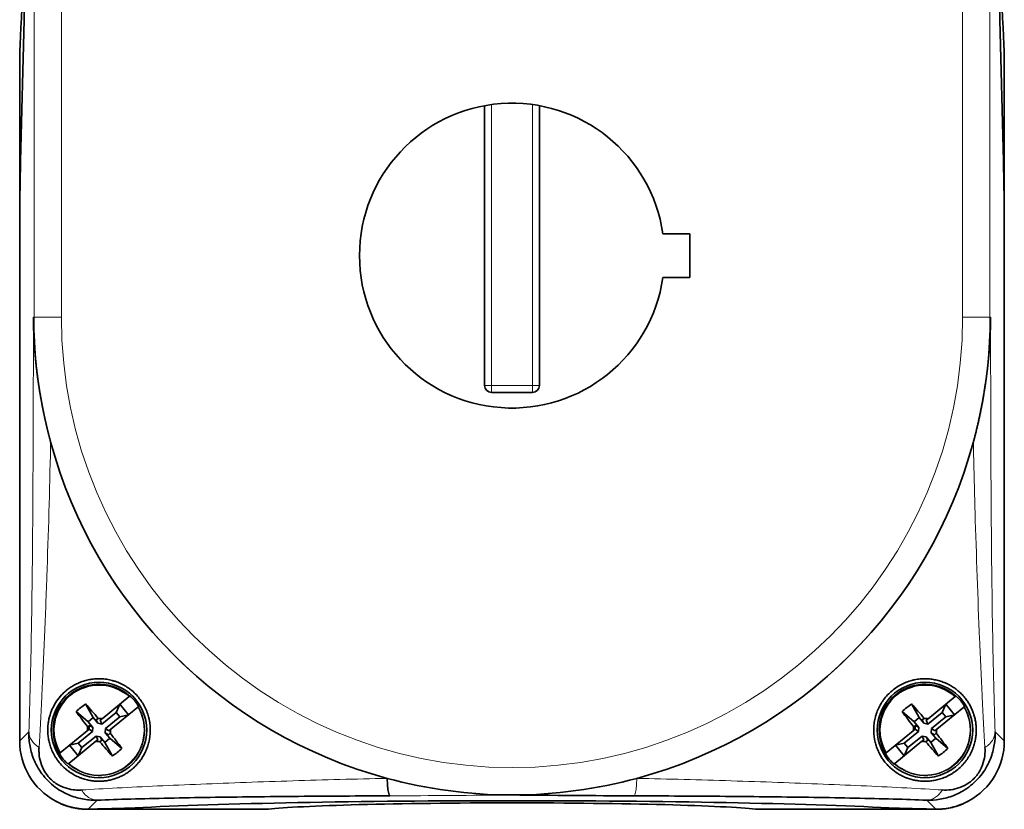
# Model space of a CAD drawing. Units: millimetres. Extents: x 30 to 570, y 12 to 406.
# Drawn here: x 140 to 212, y 112 to 169 of the extents above; entities that cross this region are included whole.
import ezdxf

# ---------------------------------------------------------------- set-up
doc = ezdxf.new("R2010")
doc.units = ezdxf.units.MM
doc.layers.add('1', color=7, linetype='Continuous', true_color=0xffffff)

msp = doc.modelspace()

# ---------------------------------------------------------------- linework, layer by layer
at = {"layer": '1', "color": 8, "linetype": 'Continuous', "lineweight": 18}
for p, q in [((140.929, 261.543), (140.929, 147.543)), ((142.928, 147.543), (142.928, 261.543)), ((208.83, 261.543), (208.83, 147.543)), ((210.829, 147.543), (210.829, 261.543)), ((174.379, 142.543), (174.379, 163.092)), ((177.379, 163.092), (177.379, 142.543)), ((140.929, 147.543), (140.88, 147.543)), ((142.928, 147.543), (140.929, 147.543)), ((210.829, 147.543), (208.83, 147.543)), ((210.829, 147.543), (210.878, 147.543)), ((173.879, 142.543), (174.379, 142.543)), ((177.379, 142.543), (174.379, 142.543)), ((174.379, 142.543), (174.379, 142.043)), ((177.379, 142.043), (177.379, 142.543)), ((177.379, 142.543), (177.879, 142.543)), ((140.547, 117.208), (139.879, 116.54)), ((211.879, 116.54), (211.211, 117.208)), ((144.891, 111.558), (145.544, 112.211)), ((206.214, 112.211), (206.867, 111.558))]:
    msp.add_line(p, q, dxfattribs=at)
at = {"layer": '1', "color": 18, "linetype": 'Continuous', "lineweight": 35}
for p, q in [((139.942, 158.951), (140.195, 169.301)), ((140.195, 169.301), (139.942, 158.951)), ((211.563, 169.301), (211.816, 158.951)), ((211.816, 158.951), (211.563, 169.301)), ((139.879, 166.994), (139.879, 153.215)), ((211.879, 153.215), (211.879, 166.994)), ((173.879, 163.012), (173.879, 142.543)), ((177.879, 142.543), (177.879, 163.012)), ((186.914, 153.643), (188.879, 153.643)), ((188.879, 153.643), (188.879, 150.443)), ((139.879, 116.54), (139.879, 153.215)), ((139.879, 153.215), (139.879, 116.54)), ((211.879, 153.215), (211.879, 116.54)), ((211.879, 116.54), (211.879, 153.215)), ((188.879, 150.443), (186.914, 150.443)), ((174.379, 142.043), (177.379, 142.043)), ((147.886, 119.785), (145.902, 118.169)), ((208.286, 119.785), (206.302, 118.169)), ((144.7, 119.255), (145.245, 118.248)), ((148.518, 119.01), (146.534, 117.394)), ((147.205, 119.23), (146.925, 118.63)), ((147.836, 118.455), (147.205, 119.23)), ((148.518, 119.01), (148.578, 119.059)), ((205.1, 119.255), (205.645, 118.248)), ((208.918, 119.01), (206.934, 117.394)), ((207.605, 119.23), (207.325, 118.63)), ((208.236, 118.455), (207.605, 119.23)), ((208.918, 119.01), (208.978, 119.059)), ((144.005, 118.689), (144.88, 117.951)), ((145.245, 118.248), (144.88, 117.951)), ((145.583, 117.834), (145.245, 118.248)), ((145.481, 118.084), (145.618, 118.196)), ((145.583, 117.834), (145.481, 118.084)), ((145.902, 118.169), (145.772, 118.063)), ((146.925, 118.63), (145.885, 117.783)), ((146.152, 117.455), (147.192, 118.303)), ((147.192, 118.303), (146.925, 118.63)), ((147.192, 118.303), (147.836, 118.455)), ((204.405, 118.689), (205.28, 117.951)), ((205.645, 118.248), (205.28, 117.951)), ((205.983, 117.834), (205.645, 118.248)), ((205.881, 118.084), (206.018, 118.196)), ((205.983, 117.834), (205.881, 118.084)), ((206.302, 118.169), (206.172, 118.063)), ((207.325, 118.63), (206.285, 117.783)), ((206.552, 117.455), (207.592, 118.303)), ((207.592, 118.303), (207.325, 118.63)), ((207.592, 118.303), (208.236, 118.455)), ((144.824, 117.292), (144.955, 117.398)), ((144.993, 117.687), (144.856, 117.575)), ((144.88, 117.951), (145.218, 117.536)), ((144.955, 117.399), (144.993, 117.687)), ((145.206, 117.23), (144.955, 117.399)), ((144.955, 117.398), (144.955, 117.399)), ((144.993, 117.687), (145.218, 117.536)), ((145.218, 117.536), (145.206, 117.23)), ((145.885, 117.783), (145.583, 117.834)), ((145.772, 118.063), (145.771, 118.063)), ((145.771, 118.063), (145.885, 117.783)), ((146.14, 117.149), (146.152, 117.455)), ((146.152, 117.455), (146.403, 117.287)), ((146.403, 117.288), (146.534, 117.394)), ((205.224, 117.292), (205.355, 117.398)), ((205.393, 117.687), (205.256, 117.575)), ((205.28, 117.951), (205.618, 117.536)), ((205.355, 117.399), (205.393, 117.687)), ((205.606, 117.23), (205.355, 117.399)), ((205.355, 117.398), (205.355, 117.399)), ((205.393, 117.687), (205.618, 117.536)), ((205.618, 117.536), (205.606, 117.23)), ((206.285, 117.783), (205.983, 117.834)), ((206.172, 118.063), (206.171, 118.063)), ((206.171, 118.063), (206.285, 117.783)), ((206.54, 117.149), (206.552, 117.455)), ((206.552, 117.455), (206.803, 117.287)), ((206.803, 117.288), (206.934, 117.394)), ((144.824, 117.292), (142.84, 115.676)), ((145.206, 117.23), (144.166, 116.383)), ((144.433, 116.055), (145.473, 116.902)), ((145.473, 116.902), (145.775, 116.852)), ((145.587, 116.622), (145.473, 116.902)), ((145.775, 116.852), (145.877, 116.601)), ((145.775, 116.852), (146.113, 116.437)), ((146.113, 116.437), (146.478, 116.735)), ((146.365, 116.999), (146.14, 117.149)), ((146.478, 116.735), (146.14, 117.149)), ((146.502, 117.111), (146.365, 116.999)), ((146.403, 117.287), (146.403, 117.288)), ((147.353, 115.997), (146.478, 116.735)), ((205.224, 117.292), (203.24, 115.676)), ((205.606, 117.23), (204.566, 116.383)), ((204.833, 116.055), (205.873, 116.902)), ((205.873, 116.902), (206.175, 116.852)), ((205.987, 116.622), (205.873, 116.902)), ((206.175, 116.852), (206.277, 116.601)), ((206.175, 116.852), (206.513, 116.437)), ((206.513, 116.437), (206.878, 116.735)), ((206.765, 116.999), (206.54, 117.149)), ((206.878, 116.735), (206.54, 117.149)), ((206.902, 117.111), (206.765, 116.999)), ((206.803, 117.287), (206.803, 117.288)), ((207.753, 115.997), (206.878, 116.735)), ((145.456, 116.516), (143.472, 114.9)), ((144.166, 116.383), (143.522, 116.231)), ((143.522, 116.231), (144.153, 115.455)), ((144.153, 115.455), (144.433, 116.055)), ((144.166, 116.383), (144.433, 116.055)), ((145.456, 116.516), (145.586, 116.622)), ((145.586, 116.622), (145.587, 116.622)), ((145.877, 116.601), (145.74, 116.489)), ((146.658, 115.431), (146.113, 116.437)), ((205.856, 116.516), (203.872, 114.9)), ((204.566, 116.383), (203.922, 116.231)), ((203.922, 116.231), (204.553, 115.455)), ((204.553, 115.455), (204.833, 116.055)), ((204.566, 116.383), (204.833, 116.055)), ((205.856, 116.516), (205.986, 116.622)), ((205.986, 116.622), (205.987, 116.622)), ((206.277, 116.601), (206.14, 116.489)), ((207.058, 115.431), (206.513, 116.437)), ((143.412, 114.851), (143.472, 114.9)), ((203.812, 114.851), (203.872, 114.9)), ((144.876, 111.543), (158.067, 111.543)), ((193.691, 111.543), (206.882, 111.543))]:
    msp.add_line(p, q, dxfattribs=at)
for centre in [(145.679, 117.343), (206.079, 117.343)]:
    msp.add_circle(centre, 3.49, dxfattribs=at)
for centre, radius, start, end in [((175.879, 152.043), 11.15, 8.2503, 351.7497), ((174.379, 142.543), 0.5, 180, 270), ((177.379, 142.543), 0.5, 270, 0), ((175.879, 147.543), 34.952, 195.14254, 254.85327), ((175.879, 147.543), 34.952, 285.14673, 344.85318), ((145.679, 117.343), 3.35, 47.74603, 210.58122), ((145.679, 117.343), 3.292, 47.89964, 210.42761), ((206.079, 117.343), 3.35, 47.74603, 210.58122), ((206.079, 117.343), 3.292, 47.89964, 210.42761), ((145.679, 117.343), 3.369, 30.62812, 47.69913), ((206.079, 117.343), 3.369, 30.62812, 47.69913), ((145.679, 117.343), 3.369, 210.62812, 227.69913), ((206.079, 117.343), 3.369, 210.62812, 227.69913)]:
    msp.add_arc(centre, radius, start, end, dxfattribs=at)
at = {"layer": '1', "color": 8, "linetype": 'Continuous', "lineweight": 18}
for centre, radius, start, end in [((175.879, 147.543), 34.95, 180, 0), ((175.879, 147.543), 32.951, 180, 0), ((145.679, 117.343), 3.35, 227.74603, 30.58122), ((145.679, 117.343), 3.292, 227.89964, 30.42761), ((206.079, 117.343), 3.35, 227.74603, 30.58122), ((206.079, 117.343), 3.292, 227.89964, 30.42761)]:
    msp.add_arc(centre, radius, start, end, dxfattribs=at)
at = {"layer": '1', "color": 18, "linetype": 'Continuous', "lineweight": 35}
for centre, major_axis, ratio, start_param, end_param in [((139.635, 180.543), (0, 15.25), 0.034921, 3.61848, 5.806298), ((212.123, 180.543), (0, 15.25), 0.034921, 0.476888, 2.664705), ((139.635, 180.543), (0, 19.6), 0.034921, 4.101524, 4.712389), ((212.123, 180.543), (0, 19.6), 0.034921, 1.570796, 2.181662), ((140.228, 153.215), (0, 10), 0.034921, 0.959931, 1.570796), ((140.228, 153.215), (0, 10), 0.034921, 0.959931, 1.570796), ((211.53, 153.215), (0, 10), 0.034921, 4.712389, 5.323254), ((211.53, 153.215), (0, 10), 0.034921, 4.712389, 5.323254), ((147.397, 115.234), (5.492, 4.473), 0.681998, 1.507477, 1.634115), ((144.994, 116.785), (5.02, -6.164), 0.173648, 1.658966, 1.838264), ((207.797, 115.234), (5.492, 4.473), 0.681998, 1.507477, 1.634115), ((205.394, 116.785), (5.02, -6.164), 0.173648, 1.658966, 1.838264), ((146.364, 117.901), (-5.02, 6.164), 0.173648, 1.303329, 1.482627), ((145.666, 117.205), (-7.963, 0.752), 0.122788, 4.694343, 4.729978), ((206.764, 117.901), (-5.02, 6.164), 0.173648, 1.303329, 1.482627), ((206.066, 117.205), (-7.963, 0.752), 0.122788, 4.694343, 4.729978), ((145.816, 117.328), (0.874, 7.951), 0.122788, 1.553207, 1.588842), ((145.542, 117.358), (0.874, 7.951), 0.122788, 4.6948, 4.730435), ((206.216, 117.328), (0.874, 7.951), 0.122788, 1.553207, 1.588842), ((205.942, 117.358), (0.874, 7.951), 0.122788, 4.6948, 4.730435), ((144.994, 116.785), (5.02, -6.164), 0.173648, 1.303329, 1.482627), ((205.394, 116.785), (5.02, -6.164), 0.173648, 1.303329, 1.482627), ((144.882, 116.546), (-3.54, -3.54), 0.998783, 5.498396, 6.566675), ((144.882, 116.546), (-3.54, -3.54), 0.998783, 5.498396, 6.566675), ((145.692, 117.48), (7.963, -0.752), 0.122788, 4.694343, 4.729978), ((146.364, 117.901), (-5.02, 6.164), 0.173648, 1.658966, 1.838264), ((143.961, 119.452), (-5.492, -4.473), 0.681998, 1.507477, 1.634115), ((206.092, 117.48), (7.963, -0.752), 0.122788, 4.694343, 4.729978), ((206.764, 117.901), (-5.02, 6.164), 0.173648, 1.658966, 1.838264), ((204.361, 119.452), (-5.492, -4.473), 0.681998, 1.507477, 1.634115), ((206.876, 116.546), (3.54, -3.54), 0.998783, 5.999696, 7.067974), ((206.876, 116.546), (3.54, -3.54), 0.998783, 5.999696, 7.067974), ((142.472, 111.787), (7, 0), 0.034921, 4.995207, 5.700821), ((142.472, 111.787), (7, 0), 0.034921, 5.065175, 5.700821), ((175.879, 111.019), (33, 0), 0.034921, 0.582364, 2.559228), ((175.879, 111.019), (33, 0), 0.034921, 0.582364, 2.559228), ((175.879, 111.368), (18.5, 0), 0.034921, 0.273674, 2.867919), ((209.286, 111.787), (7, 0), 0.034921, 3.723957, 4.429571), ((209.286, 111.787), (7, 0), 0.034921, 3.723957, 4.359603), ((142.381, 114.044), (-5.568, 1.313), 0.382382, 2.035253, 2.123396), ((209.377, 114.044), (5.568, 1.313), 0.382382, 4.159789, 4.247932)]:
    msp.add_ellipse(centre, major_axis=major_axis, ratio=ratio, start_param=start_param, end_param=end_param, dxfattribs=at)
at = {"layer": '1', "color": 8, "linetype": 'Continuous', "lineweight": 18}
for points, knots in [([(140.88, 147.543), (140.88, 144.434), (140.87, 138.227), (140.821, 130.512), (140.743, 124.674), (140.66, 120.61), (140.587, 118.245), (140.547, 117.208)], [0, 0, 0, 0, 0.285714, 0.571429, 0.714286, 0.857143, 1, 1, 1, 1]), ([(211.211, 117.208), (211.171, 118.245), (211.098, 120.609), (210.987, 126.029), (210.91, 133.58), (210.882, 141.325), (210.878, 145.988), (210.878, 147.543)], [0, 0, 0, 0, 0.142857, 0.285714, 0.571429, 0.857143, 1, 1, 1, 1]), ([(141.294, 116.068), (141.362, 117.168), (141.499, 119.674), (141.692, 123.954), (141.927, 130.065), (142.071, 134.98), (142.138, 138.284), (142.141, 138.41)], [0, 0, 0, 0, 0.196868, 0.393736, 0.590605, 0.984341, 1, 1, 1, 1]), ([(209.617, 138.41), (209.651, 136.695), (209.773, 131.81), (210.002, 125.382), (210.259, 119.672), (210.396, 117.168), (210.464, 116.068)], [0, 0, 0, 0, 0.212669, 0.606335, 0.803167, 1, 1, 1, 1]), ([(210.464, 116.068), (210.723, 116.227), (211.082, 116.59), (211.205, 117.022), (211.211, 117.208)], [0, 0, 0, 0, 0.571429, 1, 1, 1, 1]), ([(166.746, 113.805), (164.442, 113.759), (160.99, 113.668), (155.283, 113.475), (149.832, 113.255), (146.001, 113.057), (144.404, 112.957)], [0, 0, 0, 0, 0.285714, 0.428571, 0.714286, 1, 1, 1, 1]), ([(185.012, 113.805), (184.993, 113.39), (184.934, 112.765), (184.852, 112.54), (184.816, 112.528)], [0, 0, 0, 0, 0.571429, 1, 1, 1, 1]), ([(207.354, 112.957), (206.555, 113.007), (203.911, 113.157), (198.726, 113.392), (191.93, 113.637), (187.316, 113.759), (185.012, 113.805)], [0, 0, 0, 0, 0.142857, 0.428571, 0.714286, 1, 1, 1, 1]), ([(144.404, 112.957), (144.564, 112.699), (144.926, 112.339), (145.359, 112.217), (145.544, 112.211)], [0, 0, 0, 0, 0.571429, 1, 1, 1, 1]), ([(166.942, 112.528), (169.954, 112.539), (172.912, 112.565), (175.854, 112.59), (175.854, 112.59), (175.855, 112.59)], [0, 0, 0, 0, 0.999932, 0.999932, 1, 1, 1, 1])]:
    msp.add_open_spline(points, degree=3, knots=knots, dxfattribs=at)
at = {"layer": '1', "color": 18, "linetype": 'Continuous', "lineweight": 35}
for points, knots in [([(142.141, 138.415), (142.135, 138.438), (142.123, 138.482), (142.105, 138.55), (142.087, 138.618), (142.069, 138.687), (142.051, 138.755), (142.033, 138.825), (142.015, 138.894), (141.997, 138.964), (141.979, 139.035), (141.961, 139.106), (141.944, 139.177), (141.926, 139.248), (141.908, 139.321), (141.891, 139.393), (141.873, 139.466), (141.856, 139.539), (141.839, 139.613), (141.821, 139.687), (141.804, 139.761), (141.787, 139.836), (141.77, 139.911), (141.753, 139.987), (141.736, 140.063), (141.719, 140.139), (141.703, 140.216), (141.686, 140.293), (141.669, 140.371), (141.653, 140.449), (141.636, 140.527), (141.62, 140.606), (141.604, 140.685), (141.588, 140.765), (141.572, 140.845), (141.556, 140.925), (141.54, 141.006), (141.525, 141.087), (141.509, 141.168), (141.494, 141.25), (141.478, 141.332), (141.463, 141.415), (141.448, 141.498), (141.433, 141.581), (141.418, 141.665), (141.403, 141.749), (141.389, 141.834), (141.374, 141.918), (141.36, 142.004), (141.346, 142.089), (141.332, 142.175), (141.318, 142.262), (141.305, 142.349), (141.291, 142.436), (141.278, 142.523), (141.265, 142.611), (141.252, 142.7), (141.239, 142.788), (141.226, 142.877), (141.213, 142.971), (141.199, 143.071), (141.185, 143.177), (141.171, 143.285), (141.157, 143.396), (141.143, 143.509), (141.129, 143.623), (141.116, 143.74), (141.102, 143.86), (141.089, 143.981), (141.076, 144.105), (141.063, 144.231), (141.05, 144.359), (141.037, 144.489), (141.025, 144.621), (141.013, 144.756), (141.002, 144.893), (140.99, 145.031), (140.979, 145.172), (140.969, 145.316), (140.959, 145.461), (140.949, 145.608), (140.94, 145.758), (140.931, 145.91), (140.923, 146.064), (140.916, 146.22), (140.909, 146.378), (140.903, 146.538), (140.897, 146.7), (140.892, 146.865), (140.888, 147.031), (140.884, 147.2), (140.882, 147.371), (140.88, 147.485), (140.88, 147.543)], [0, 0, 0, 0, 0.007438, 0.014918, 0.022438, 0.03, 0.037603, 0.045247, 0.052932, 0.060658, 0.068426, 0.076234, 0.084084, 0.091974, 0.099905, 0.107878, 0.115891, 0.123946, 0.132041, 0.140178, 0.148355, 0.156574, 0.164833, 0.173133, 0.181474, 0.189856, 0.198279, 0.206743, 0.215247, 0.223793, 0.232379, 0.241006, 0.249673, 0.258382, 0.267131, 0.275921, 0.284752, 0.293623, 0.302535, 0.311488, 0.320481, 0.329515, 0.33859, 0.347705, 0.356861, 0.366058, 0.375295, 0.384573, 0.393891, 0.40325, 0.412649, 0.422089, 0.431569, 0.44109, 0.450651, 0.460253, 0.469896, 0.479578, 0.489302, 0.499066, 0.510405, 0.521987, 0.53381, 0.545874, 0.55818, 0.570727, 0.583515, 0.596544, 0.609813, 0.623323, 0.637073, 0.651064, 0.665295, 0.679765, 0.694476, 0.709426, 0.724615, 0.740043, 0.755711, 0.771617, 0.787761, 0.804144, 0.820764, 0.837623, 0.854719, 0.872052, 0.889622, 0.907429, 0.925471, 0.94375, 0.962265, 0.981015, 1, 1, 1, 1]), ([(210.878, 147.543), (210.878, 147.513), (210.877, 147.453), (210.876, 147.364), (210.875, 147.276), (210.873, 147.188), (210.872, 147.1), (210.87, 147.013), (210.868, 146.926), (210.865, 146.84), (210.863, 146.755), (210.86, 146.67), (210.857, 146.586), (210.854, 146.502), (210.851, 146.418), (210.847, 146.335), (210.844, 146.253), (210.84, 146.171), (210.836, 146.09), (210.832, 146.009), (210.827, 145.928), (210.823, 145.849), (210.818, 145.769), (210.814, 145.691), (210.809, 145.612), (210.804, 145.535), (210.799, 145.458), (210.794, 145.381), (210.788, 145.305), (210.783, 145.229), (210.777, 145.154), (210.771, 145.08), (210.766, 145.006), (210.76, 144.932), (210.754, 144.859), (210.747, 144.787), (210.741, 144.715), (210.735, 144.644), (210.728, 144.573), (210.722, 144.503), (210.715, 144.433), (210.708, 144.364), (210.702, 144.295), (210.695, 144.227), (210.688, 144.16), (210.681, 144.093), (210.674, 144.026), (210.667, 143.96), (210.659, 143.895), (210.652, 143.83), (210.645, 143.766), (210.638, 143.702), (210.63, 143.639), (210.623, 143.576), (210.615, 143.514), (210.608, 143.452), (210.6, 143.391), (210.592, 143.331), (210.585, 143.271), (210.577, 143.211), (210.569, 143.152), (210.561, 143.094), (210.554, 143.036), (210.546, 142.979), (210.538, 142.922), (210.53, 142.866), (210.522, 142.811), (210.509, 142.72), (210.491, 142.596), (210.467, 142.438), (210.443, 142.281), (210.418, 142.125), (210.392, 141.97), (210.366, 141.817), (210.34, 141.665), (210.313, 141.514), (210.286, 141.365), (210.259, 141.216), (210.231, 141.069), (210.202, 140.924), (210.174, 140.78), (210.145, 140.637), (210.116, 140.495), (210.086, 140.355), (210.056, 140.216), (210.026, 140.078), (209.996, 139.942), (209.965, 139.806), (209.935, 139.673), (209.904, 139.54), (209.872, 139.409), (209.841, 139.28), (209.81, 139.151), (209.778, 139.025), (209.746, 138.899), (209.714, 138.775), (209.682, 138.652), (209.65, 138.53), (209.628, 138.45), (209.618, 138.41)], [0, 0, 0, 0, 0.00984, 0.019622, 0.029347, 0.039013, 0.048621, 0.058171, 0.067664, 0.077098, 0.086473, 0.095791, 0.10505, 0.114252, 0.123394, 0.132479, 0.141505, 0.150472, 0.159381, 0.168231, 0.177023, 0.185757, 0.194431, 0.203047, 0.211605, 0.220103, 0.228543, 0.236924, 0.245246, 0.25351, 0.261714, 0.26986, 0.277946, 0.285974, 0.293942, 0.301852, 0.309703, 0.317494, 0.325226, 0.3329, 0.340514, 0.348069, 0.355565, 0.363001, 0.370378, 0.377696, 0.384955, 0.392155, 0.399295, 0.406375, 0.413397, 0.420359, 0.427261, 0.434104, 0.440888, 0.447612, 0.454277, 0.460882, 0.467427, 0.473913, 0.48034, 0.486706, 0.493014, 0.499261, 0.505449, 0.511577, 0.517646, 0.523655, 0.541082, 0.558374, 0.575531, 0.592551, 0.609434, 0.626182, 0.642792, 0.659266, 0.675602, 0.691802, 0.707864, 0.723788, 0.739575, 0.755223, 0.770733, 0.786106, 0.801339, 0.816434, 0.831391, 0.846208, 0.860886, 0.875426, 0.889826, 0.904086, 0.918207, 0.932189, 0.946031, 0.959733, 0.973295, 0.986717, 1, 1, 1, 1]), ([(148.331, 119.994), (148.437, 119.888), (148.536, 119.777), (148.718, 119.544), (148.802, 119.424), (148.898, 119.267), (148.917, 119.235), (148.953, 119.171), (148.971, 119.139), (149.023, 119.041), (149.055, 118.976), (149.146, 118.779), (149.198, 118.646), (149.264, 118.444), (149.284, 118.377), (149.311, 118.275), (149.32, 118.241), (149.336, 118.173), (149.344, 118.139), (149.379, 117.969), (149.399, 117.834), (149.425, 117.566), (149.43, 117.434), (149.428, 117.27), (149.428, 117.238), (149.425, 117.172), (149.424, 117.14), (149.418, 117.043), (149.412, 116.979), (149.39, 116.79), (149.37, 116.667), (149.318, 116.427), (149.286, 116.311), (149.213, 116.083), (149.171, 115.972), (149.113, 115.837), (149.102, 115.81), (149.077, 115.757), (149.04, 115.678), (149.001, 115.602), (148.919, 115.451), (148.861, 115.355), (148.738, 115.171), (148.673, 115.082), (148.537, 114.912), (148.465, 114.831), (148.353, 114.714), (148.296, 114.656), (148.238, 114.601), (148.198, 114.565), (148.178, 114.547), (148.078, 114.458), (147.913, 114.325), (147.652, 114.149), (147.379, 113.996), (147.189, 113.909), (147.043, 113.849), (146.994, 113.83), (146.919, 113.804), (146.894, 113.795), (146.844, 113.778), (146.718, 113.738), (146.59, 113.704), (146.383, 113.658), (146.277, 113.639), (146.064, 113.611), (145.955, 113.601), (145.735, 113.592), (145.623, 113.591), (145.48, 113.598), (145.451, 113.6), (145.394, 113.604), (145.365, 113.606), (145.278, 113.614), (145.219, 113.621), (145.044, 113.645), (144.926, 113.667), (144.687, 113.724), (144.566, 113.759), (144.413, 113.813), (144.382, 113.824), (144.321, 113.847), (144.229, 113.883), (144.137, 113.924), (143.954, 114.01), (143.832, 114.076), (143.68, 114.17), (143.65, 114.189), (143.59, 114.229), (143.499, 114.29), (143.353, 114.399), (143.24, 114.493), (143.157, 114.568), (143.115, 114.605), (143.075, 114.644), (143.048, 114.671), (143.034, 114.684), (142.915, 114.804), (142.817, 114.915), (142.681, 115.088), (142.638, 115.147), (142.576, 115.237), (142.556, 115.267), (142.516, 115.328), (142.497, 115.358), (142.404, 115.51), (142.34, 115.631), (142.254, 115.815), (142.227, 115.876), (142.19, 115.968), (142.178, 115.999), (142.155, 116.06), (142.144, 116.091), (142.091, 116.243), (142.057, 116.364), (142.001, 116.602), (141.979, 116.719), (141.956, 116.894), (141.949, 116.952), (141.939, 117.067), (141.935, 117.125), (141.928, 117.296), (141.928, 117.408), (141.938, 117.629), (141.948, 117.737), (141.977, 117.95), (141.996, 118.055), (142.042, 118.262), (142.069, 118.364), (142.117, 118.515), (142.142, 118.59), (142.169, 118.664), (142.188, 118.713), (142.198, 118.738), (142.248, 118.859), (142.335, 119.05), (142.438, 119.231), (142.603, 119.497), (142.727, 119.666), (142.939, 119.905), (143.013, 119.982), (143.17, 120.132), (143.252, 120.204), (143.423, 120.34), (143.512, 120.405), (143.697, 120.528), (143.793, 120.586), (143.992, 120.694), (144.096, 120.744), (144.257, 120.813), (144.312, 120.835), (144.423, 120.877), (144.48, 120.896), (144.651, 120.951), (144.768, 120.983), (145.008, 121.034), (145.131, 121.055), (145.319, 121.076), (145.383, 121.082), (145.479, 121.088), (145.512, 121.089), (145.577, 121.092), (145.609, 121.092), (145.774, 121.094), (145.906, 121.088), (146.173, 121.063), (146.307, 121.042), (146.509, 121), (146.577, 120.984), (146.679, 120.957), (146.713, 120.948), (146.781, 120.928), (146.815, 120.917), (146.984, 120.861), (147.116, 120.809), (147.377, 120.69), (147.504, 120.622), (147.692, 120.508), (147.754, 120.468), (147.845, 120.404), (147.876, 120.382), (147.936, 120.338), (147.965, 120.315), (148.112, 120.2), (148.224, 120.101), (148.331, 119.994)], [0, 0, 0, 0, 0.015625, 0.015625, 0.03125, 0.03125, 0.035156, 0.035156, 0.039062, 0.039062, 0.046875, 0.046875, 0.0625, 0.0625, 0.070312, 0.070312, 0.074219, 0.074219, 0.078125, 0.078125, 0.09375, 0.09375, 0.109375, 0.109375, 0.113281, 0.113281, 0.117187, 0.117187, 0.125, 0.125, 0.140625, 0.140625, 0.15625, 0.15625, 0.171875, 0.171875, 0.175781, 0.175781, 0.179687, 0.1875, 0.1875, 0.203125, 0.203125, 0.21875, 0.21875, 0.234375, 0.234375, 0.242188, 0.246094, 0.246094, 0.25, 0.25, 0.265625, 0.28125, 0.296875, 0.3125, 0.3125, 0.320313, 0.320313, 0.324219, 0.324219, 0.328125, 0.34375, 0.34375, 0.359375, 0.359375, 0.375, 0.375, 0.390625, 0.390625, 0.394531, 0.394531, 0.398438, 0.398438, 0.40625, 0.40625, 0.421875, 0.421875, 0.4375, 0.4375, 0.441406, 0.441406, 0.445313, 0.453125, 0.453125, 0.46875, 0.46875, 0.472656, 0.472656, 0.476563, 0.484375, 0.492188, 0.492188, 0.496094, 0.498047, 0.498047, 0.5, 0.5, 0.515625, 0.515625, 0.523438, 0.523438, 0.527344, 0.527344, 0.53125, 0.53125, 0.546875, 0.546875, 0.554688, 0.554688, 0.558594, 0.558594, 0.5625, 0.5625, 0.578125, 0.578125, 0.59375, 0.59375, 0.601563, 0.601563, 0.609375, 0.609375, 0.625, 0.625, 0.640625, 0.640625, 0.65625, 0.65625, 0.671875, 0.671875, 0.679688, 0.683594, 0.683594, 0.6875, 0.6875, 0.703125, 0.71875, 0.71875, 0.75, 0.75, 0.765625, 0.765625, 0.78125, 0.78125, 0.796875, 0.796875, 0.8125, 0.8125, 0.828125, 0.828125, 0.835938, 0.835938, 0.84375, 0.84375, 0.859375, 0.859375, 0.875, 0.875, 0.882813, 0.882813, 0.886719, 0.886719, 0.890625, 0.890625, 0.90625, 0.90625, 0.921875, 0.921875, 0.929688, 0.929688, 0.933594, 0.933594, 0.9375, 0.9375, 0.953125, 0.953125, 0.96875, 0.96875, 0.976563, 0.976563, 0.980469, 0.980469, 0.984375, 0.984375, 1, 1, 1, 1]), ([(203.427, 119.994), (203.534, 120.101), (203.645, 120.199), (203.877, 120.382), (203.998, 120.466), (204.155, 120.562), (204.187, 120.581), (204.251, 120.617), (204.283, 120.635), (204.38, 120.687), (204.446, 120.719), (204.643, 120.81), (204.776, 120.862), (204.977, 120.928), (205.045, 120.948), (205.147, 120.975), (205.181, 120.984), (205.249, 121), (205.283, 121.007), (205.453, 121.043), (205.588, 121.063), (205.855, 121.089), (205.988, 121.094), (206.151, 121.092), (206.184, 121.091), (206.249, 121.089), (206.282, 121.087), (206.379, 121.081), (206.443, 121.076), (206.632, 121.054), (206.755, 121.033), (206.994, 120.981), (207.111, 120.95), (207.339, 120.877), (207.45, 120.835), (207.585, 120.777), (207.612, 120.765), (207.665, 120.741), (207.744, 120.704), (207.82, 120.665), (207.97, 120.583), (208.066, 120.525), (208.251, 120.402), (208.34, 120.337), (208.51, 120.2), (208.591, 120.129), (208.708, 120.017), (208.765, 119.96), (208.821, 119.901), (208.857, 119.862), (208.875, 119.842), (208.963, 119.742), (209.097, 119.576), (209.273, 119.316), (209.426, 119.043), (209.513, 118.853), (209.572, 118.707), (209.591, 118.658), (209.618, 118.583), (209.627, 118.558), (209.643, 118.508), (209.684, 118.382), (209.718, 118.254), (209.764, 118.046), (209.783, 117.941), (209.811, 117.727), (209.82, 117.619), (209.83, 117.399), (209.83, 117.287), (209.824, 117.144), (209.822, 117.115), (209.818, 117.058), (209.816, 117.029), (209.808, 116.942), (209.801, 116.883), (209.777, 116.708), (209.755, 116.59), (209.697, 116.351), (209.662, 116.23), (209.609, 116.077), (209.598, 116.046), (209.575, 115.985), (209.538, 115.893), (209.498, 115.801), (209.411, 115.618), (209.346, 115.496), (209.252, 115.344), (209.233, 115.314), (209.193, 115.253), (209.132, 115.163), (209.023, 115.017), (208.928, 114.904), (208.854, 114.82), (208.816, 114.779), (208.777, 114.739), (208.751, 114.712), (208.738, 114.698), (208.618, 114.579), (208.507, 114.481), (208.333, 114.345), (208.275, 114.302), (208.185, 114.24), (208.155, 114.219), (208.094, 114.18), (208.064, 114.161), (207.912, 114.068), (207.79, 114.003), (207.607, 113.918), (207.546, 113.891), (207.454, 113.854), (207.423, 113.842), (207.362, 113.819), (207.331, 113.808), (207.178, 113.755), (207.058, 113.721), (206.82, 113.665), (206.703, 113.643), (206.528, 113.619), (206.47, 113.613), (206.355, 113.602), (206.297, 113.599), (206.126, 113.591), (206.013, 113.592), (205.793, 113.602), (205.685, 113.612), (205.471, 113.641), (205.366, 113.66), (205.159, 113.706), (205.058, 113.733), (204.907, 113.78), (204.832, 113.806), (204.758, 113.833), (204.709, 113.852), (204.684, 113.862), (204.562, 113.912), (204.372, 113.999), (204.19, 114.101), (203.925, 114.266), (203.756, 114.391), (203.517, 114.602), (203.44, 114.677), (203.29, 114.834), (203.218, 114.916), (203.082, 115.087), (203.017, 115.176), (202.894, 115.36), (202.836, 115.456), (202.728, 115.656), (202.678, 115.759), (202.609, 115.921), (202.587, 115.975), (202.545, 116.087), (202.525, 116.144), (202.471, 116.315), (202.439, 116.432), (202.387, 116.672), (202.367, 116.795), (202.346, 116.983), (202.34, 117.047), (202.334, 117.143), (202.333, 117.175), (202.33, 117.24), (202.329, 117.273), (202.328, 117.438), (202.333, 117.57), (202.359, 117.837), (202.379, 117.971), (202.421, 118.173), (202.437, 118.241), (202.465, 118.342), (202.474, 118.376), (202.494, 118.444), (202.505, 118.478), (202.56, 118.647), (202.612, 118.78), (202.732, 119.041), (202.8, 119.168), (202.914, 119.356), (202.954, 119.417), (203.018, 119.509), (203.039, 119.539), (203.084, 119.6), (203.106, 119.629), (203.222, 119.776), (203.321, 119.888), (203.427, 119.994)], [0, 0, 0, 0, 0.015625, 0.015625, 0.03125, 0.03125, 0.035156, 0.035156, 0.039062, 0.039062, 0.046875, 0.046875, 0.0625, 0.0625, 0.070312, 0.070312, 0.074219, 0.074219, 0.078125, 0.078125, 0.09375, 0.09375, 0.109375, 0.109375, 0.113281, 0.113281, 0.117187, 0.117187, 0.125, 0.125, 0.140625, 0.140625, 0.15625, 0.15625, 0.171875, 0.171875, 0.175781, 0.175781, 0.179687, 0.1875, 0.1875, 0.203125, 0.203125, 0.21875, 0.21875, 0.234375, 0.234375, 0.242187, 0.246094, 0.246094, 0.25, 0.25, 0.265625, 0.28125, 0.296875, 0.3125, 0.3125, 0.320312, 0.320312, 0.324219, 0.324219, 0.328125, 0.34375, 0.34375, 0.359375, 0.359375, 0.375, 0.375, 0.390625, 0.390625, 0.394531, 0.394531, 0.398437, 0.398437, 0.40625, 0.40625, 0.421875, 0.421875, 0.4375, 0.4375, 0.441406, 0.441406, 0.445312, 0.453125, 0.453125, 0.46875, 0.46875, 0.472656, 0.472656, 0.476562, 0.484375, 0.492187, 0.492187, 0.496094, 0.498047, 0.498047, 0.5, 0.5, 0.515625, 0.515625, 0.523437, 0.523437, 0.527344, 0.527344, 0.53125, 0.53125, 0.546875, 0.546875, 0.554687, 0.554687, 0.558594, 0.558594, 0.5625, 0.5625, 0.578125, 0.578125, 0.59375, 0.59375, 0.601562, 0.601562, 0.609375, 0.609375, 0.625, 0.625, 0.640625, 0.640625, 0.65625, 0.65625, 0.671875, 0.671875, 0.679687, 0.683594, 0.683594, 0.6875, 0.6875, 0.703125, 0.71875, 0.71875, 0.75, 0.75, 0.765625, 0.765625, 0.78125, 0.78125, 0.796875, 0.796875, 0.8125, 0.8125, 0.828125, 0.828125, 0.835937, 0.835937, 0.84375, 0.84375, 0.859375, 0.859375, 0.875, 0.875, 0.882812, 0.882812, 0.886719, 0.886719, 0.890625, 0.890625, 0.90625, 0.90625, 0.921875, 0.921875, 0.929687, 0.929687, 0.933594, 0.933594, 0.9375, 0.9375, 0.953125, 0.953125, 0.96875, 0.96875, 0.976562, 0.976562, 0.980469, 0.980469, 0.984375, 0.984375, 1, 1, 1, 1]), ([(147.932, 119.823), (147.931, 119.822), (147.93, 119.821), (147.925, 119.817), (147.922, 119.814), (147.916, 119.81), (147.914, 119.808), (147.909, 119.804), (147.906, 119.802), (147.898, 119.795), (147.892, 119.791), (147.886, 119.785)], [0, 0, 0, 0, 0.25, 0.25, 0.5, 0.5, 0.625, 0.625, 0.75, 0.75, 1, 1, 1, 1]), ([(208.332, 119.823), (208.331, 119.822), (208.33, 119.821), (208.325, 119.817), (208.322, 119.814), (208.316, 119.81), (208.314, 119.808), (208.309, 119.804), (208.306, 119.802), (208.298, 119.795), (208.292, 119.791), (208.286, 119.785)], [0, 0, 0, 0, 0.25, 0.25, 0.5, 0.5, 0.625, 0.625, 0.75, 0.75, 1, 1, 1, 1]), ([(148.563, 119.047), (148.563, 119.047), (148.561, 119.046), (148.558, 119.043), (148.556, 119.042), (148.553, 119.039), (148.551, 119.037), (148.545, 119.033), (148.54, 119.029), (148.53, 119.02), (148.524, 119.015), (148.518, 119.01)], [0, 0, 0, 0, 0.25, 0.25, 0.375, 0.375, 0.5, 0.5, 0.75, 0.75, 1, 1, 1, 1]), ([(208.963, 119.047), (208.963, 119.047), (208.961, 119.046), (208.958, 119.043), (208.956, 119.042), (208.953, 119.039), (208.951, 119.037), (208.945, 119.033), (208.94, 119.029), (208.93, 119.02), (208.924, 119.015), (208.918, 119.01)], [0, 0, 0, 0, 0.25, 0.25, 0.375, 0.375, 0.5, 0.5, 0.75, 0.75, 1, 1, 1, 1]), ([(140.547, 117.208), (140.543, 117.055), (140.549, 116.744), (140.625, 116.091), (140.846, 115.249), (141.43, 114.13), (142.291, 113.262), (143.03, 112.8), (143.752, 112.463), (144.429, 112.288), (145.079, 112.212), (145.391, 112.207), (145.544, 112.211)], [0, 0, 0, 0, 0.071429, 0.142857, 0.285714, 0.428571, 0.571429, 0.642857, 0.714286, 0.857143, 0.928571, 1, 1, 1, 1]), ([(206.214, 112.211), (206.519, 112.204), (207.163, 112.245), (208.173, 112.51), (209.292, 113.094), (210.16, 113.955), (210.622, 114.694), (210.959, 115.416), (211.178, 116.263), (211.218, 116.903), (211.211, 117.208)], [0, 0, 0, 0, 0.142857, 0.285714, 0.428571, 0.571429, 0.642857, 0.714286, 0.857143, 1, 1, 1, 1]), ([(144.404, 112.957), (144.306, 112.951), (144.104, 112.947), (143.685, 112.979), (143.251, 113.075), (142.791, 113.275), (142.324, 113.556), (141.787, 114.097), (141.437, 114.808), (141.316, 115.348), (141.283, 115.769), (141.287, 115.969), (141.294, 116.068)], [0, 0, 0, 0, 0.071429, 0.142857, 0.285714, 0.357143, 0.428571, 0.571429, 0.714286, 0.857143, 0.928571, 1, 1, 1, 1]), ([(210.464, 116.068), (210.477, 115.871), (210.467, 115.458), (210.346, 114.915), (210.147, 114.455), (209.866, 113.988), (209.325, 113.451), (208.614, 113.101), (207.966, 112.955), (207.551, 112.945), (207.354, 112.957)], [0, 0, 0, 0, 0.142857, 0.285714, 0.357143, 0.428571, 0.571429, 0.714286, 0.857143, 1, 1, 1, 1]), ([(142.84, 115.676), (142.834, 115.67), (142.828, 115.666), (142.818, 115.657), (142.813, 115.653), (142.807, 115.648), (142.805, 115.647), (142.802, 115.644), (142.8, 115.643), (142.797, 115.64), (142.795, 115.639), (142.795, 115.638)], [0, 0, 0, 0, 0.25, 0.25, 0.5, 0.5, 0.625, 0.625, 0.75, 0.75, 1, 1, 1, 1]), ([(203.24, 115.676), (203.234, 115.67), (203.228, 115.666), (203.218, 115.657), (203.213, 115.653), (203.207, 115.648), (203.205, 115.647), (203.202, 115.644), (203.2, 115.643), (203.197, 115.64), (203.195, 115.639), (203.195, 115.638)], [0, 0, 0, 0, 0.25, 0.25, 0.5, 0.5, 0.625, 0.625, 0.75, 0.75, 1, 1, 1, 1]), ([(143.472, 114.9), (143.466, 114.895), (143.46, 114.89), (143.452, 114.884), (143.449, 114.882), (143.444, 114.878), (143.442, 114.876), (143.436, 114.871), (143.433, 114.869), (143.428, 114.865), (143.427, 114.863), (143.426, 114.863)], [0, 0, 0, 0, 0.25, 0.25, 0.375, 0.375, 0.5, 0.5, 0.75, 0.75, 1, 1, 1, 1]), ([(203.872, 114.9), (203.866, 114.895), (203.86, 114.89), (203.852, 114.884), (203.849, 114.882), (203.844, 114.878), (203.842, 114.876), (203.836, 114.871), (203.833, 114.869), (203.828, 114.865), (203.827, 114.863), (203.826, 114.863)], [0, 0, 0, 0, 0.25, 0.25, 0.375, 0.375, 0.5, 0.5, 0.75, 0.75, 1, 1, 1, 1]), ([(166.942, 112.528), (166.906, 112.54), (166.824, 112.765), (166.765, 113.39), (166.746, 113.805)], [0, 0, 0, 0, 0.428571, 1, 1, 1, 1]), ([(175.879, 112.59), (175.87, 112.59), (175.861, 112.59), (172.731, 112.591), (169.611, 113.029), (166.746, 113.805)], [0, 0, 0, 0, 0.002818, 0.002818, 1, 1, 1, 1]), ([(185.012, 113.805), (182.147, 113.029), (179.027, 112.591), (175.897, 112.59), (175.888, 112.59), (175.879, 112.59)], [0, 0, 0, 0, 0.997182, 0.997182, 1, 1, 1, 1]), ([(145.544, 112.211), (147.049, 112.269), (150.669, 112.37), (155.864, 112.448), (161.35, 112.501), (164.696, 112.52), (166.942, 112.528)], [0, 0, 0, 0, 0.285714, 0.571429, 0.714286, 1, 1, 1, 1]), ([(175.879, 112.59), (175.887, 112.59), (175.896, 112.59), (178.846, 112.565), (181.804, 112.539), (184.816, 112.528)], [0, 0, 0, 0, 0.002818, 0.002818, 1, 1, 1, 1]), ([(184.816, 112.528), (187.062, 112.52), (191.535, 112.495), (198.048, 112.423), (202.965, 112.322), (205.461, 112.24), (206.214, 112.211)], [0, 0, 0, 0, 0.285714, 0.571429, 0.857143, 1, 1, 1, 1]), ([(144.426, 111.553), (144.259, 111.569), (144.092, 111.594), (143.761, 111.661), (143.596, 111.702), (143.35, 111.778), (143.268, 111.805), (143.146, 111.85), (143.105, 111.865), (143.024, 111.897), (142.984, 111.913), (142.783, 111.998), (142.626, 112.074), (142.472, 112.158)], [0, 0, 0, 0, 0.25, 0.25, 0.5, 0.5, 0.625, 0.625, 0.6875, 0.6875, 0.75, 0.75, 1, 1, 1, 1]), ([(142.472, 112.158), (142.662, 112.055), (142.855, 111.965), (143.251, 111.811), (143.453, 111.748), (143.685, 111.691), (143.711, 111.685), (143.762, 111.673), (143.788, 111.668), (143.866, 111.651), (144.021, 111.621), (144.176, 111.599), (144.484, 111.565), (144.688, 111.555), (144.891, 111.558)], [0, 0, 0, 0, 0.25, 0.25, 0.5, 0.5, 0.53125, 0.53125, 0.5625, 0.5625, 0.625, 0.75, 0.75, 1, 1, 1, 1]), ([(206.867, 111.558), (207.07, 111.555), (207.273, 111.565), (207.682, 111.61), (207.887, 111.646), (208.119, 111.702), (208.145, 111.709), (208.197, 111.722), (208.222, 111.729), (208.299, 111.751), (208.453, 111.796), (208.604, 111.849), (208.902, 111.964), (209.096, 112.055), (209.286, 112.158)], [0, 0, 0, 0, 0.25, 0.25, 0.5, 0.5, 0.53125, 0.53125, 0.5625, 0.5625, 0.625, 0.75, 0.75, 1, 1, 1, 1]), ([(209.286, 112.158), (209.132, 112.074), (208.975, 111.998), (208.774, 111.913), (208.734, 111.897), (208.653, 111.865), (208.612, 111.85), (208.49, 111.805), (208.408, 111.778), (208.162, 111.702), (207.997, 111.661), (207.666, 111.594), (207.499, 111.569), (207.332, 111.553)], [0, 0, 0, 0, 0.25, 0.25, 0.3125, 0.3125, 0.375, 0.375, 0.5, 0.5, 0.75, 0.75, 1, 1, 1, 1])]:
    msp.add_open_spline(points, degree=3, knots=knots, dxfattribs=at)
for points, weights in [([(147.932, 119.823), (147.939, 119.829), (147.946, 119.834)], [1.00002903425, 1.00001829795, 1]), ([(208.332, 119.823), (208.339, 119.829), (208.346, 119.834)], [1.00002903425, 1.00001829795, 1]), ([(148.578, 119.059), (148.571, 119.053), (148.563, 119.047)], [1, 1.00001829795, 1.00002903425]), ([(208.978, 119.059), (208.971, 119.053), (208.963, 119.047)], [1, 1.00001829795, 1.00002903425]), ([(142.78, 115.627), (142.787, 115.632), (142.795, 115.638)], [1, 1.00001829796, 1.00002903426]), ([(203.18, 115.627), (203.187, 115.632), (203.195, 115.638)], [1, 1.00001829796, 1.00002903426]), ([(143.426, 114.863), (143.419, 114.857), (143.412, 114.851)], [1.00002903425, 1.00001829795, 1]), ([(203.826, 114.863), (203.819, 114.857), (203.812, 114.851)], [1.00002903425, 1.00001829795, 1])]:
    msp.add_rational_spline(points, weights, degree=2, dxfattribs=at)
at = {"layer": '1', "color": 8, "linetype": 'Continuous', "lineweight": 18}
for points in [[(141.294, 116.068), (140.841, 116.347), (140.561, 116.775), (140.547, 117.208)], [(207.354, 112.957), (207.075, 112.505), (206.646, 112.224), (206.214, 112.211)]]:
    msp.add_open_spline(points, degree=3, dxfattribs=at)
at = {"layer": '1', "color": 18, "linetype": 'Continuous', "lineweight": 35}
msp.add_open_spline([(175.869, 112.59), (175.872, 112.59), (175.876, 112.59), (175.879, 112.59)], degree=3, dxfattribs=at)

doc.saveas('drawing.dxf')
